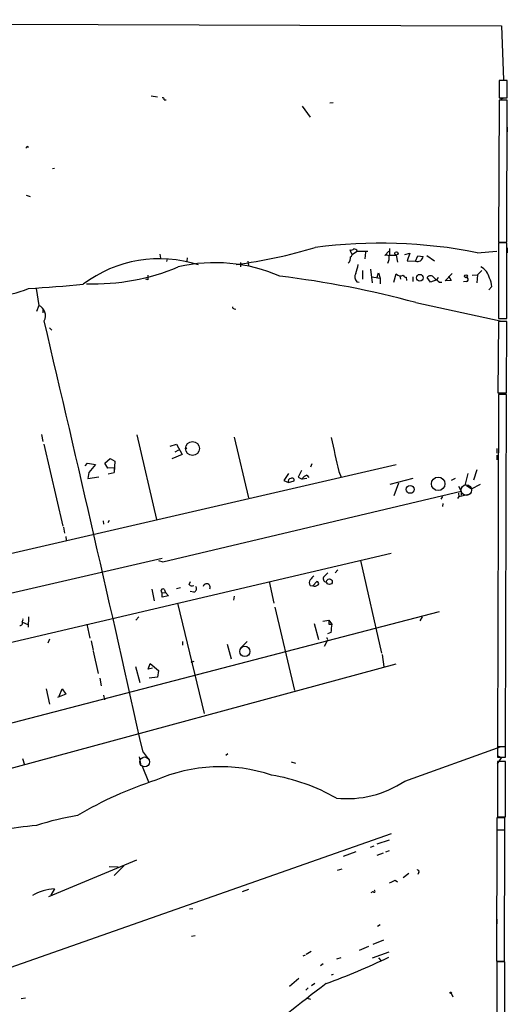
# Model space of a CAD drawing. Extents: x -164525 to 165749, y -280697 to 50091.
# Drawn here: x 647 to 735, y 49907 to 50084 of the extents above; entities that cross this region are included whole.
import ezdxf

# ---------------------------------------------------------------- set-up
doc = ezdxf.new("R2010")
doc.units = 0
doc.header["$MEASUREMENT"] = 0
doc.layers.add('MAIN', color=5, linetype='CONTINUOUS')

msp = doc.modelspace()

# ---------------------------------------------------------------- linework, layer by layer
at = {"layer": 'MAIN'}
for p, q in [((365.5907, 50083.885), (733.806, 50082.7844)), ((733.806, 50082.7844), (734.1447, 50073.0477)), ((734.822, 50072.963), (733.3827, 50072.963)), ((733.3827, 50072.963), (733.3827, 50069.8304)), ((734.822, 50069.8304), (734.822, 50072.963)), ((670.7293, 50070.169), (671.9147, 50069.9997)), ((673.1, 50069.4917), (673.4387, 50069.4917)), ((733.3827, 50069.407), (733.2133, 50043.8377)), ((733.3827, 50069.8304), (734.822, 50069.8304)), ((734.822, 50069.407), (733.3827, 50069.407)), ((733.3827, 50069.153), (733.3827, 50068.137)), ((733.6367, 50069.661), (734.314, 50069.8304)), ((734.7373, 50043.9224), (734.822, 50069.407)), ((697.9073, 50068.3064), (699.3467, 50066.359)), ((702.9027, 50068.899), (703.4953, 50068.9837)), ((734.822, 50064.581), (734.822, 50063.7344)), ((648.462, 50061.1097), (648.716, 50060.9404)), ((653.3727, 50057.1304), (653.034, 50057.0457)), ((648.2927, 50052.3044), (648.97, 50052.0504)), ((706.7127, 50041.975), (706.5433, 50042.483)), ((713.6553, 50042.737), (713.6553, 50041.5517)), ((734.7373, 50043.753), (733.2133, 50043.753)), ((733.2133, 50043.753), (733.2133, 50030.1217)), ((734.568, 50043.8377), (734.7373, 50043.9224)), ((734.7373, 50030.1217), (734.7373, 50043.753)), ((734.822, 50042.8217), (734.822, 50041.975)), ((672.338, 50041.721), (672.4227, 50040.959)), ((673.608, 50040.8744), (673.5233, 50040.3664)), ((677.2487, 50041.0437), (677.164, 50040.451)), ((706.9667, 50041.721), (707.8133, 50042.229)), ((707.8133, 50042.229), (709.7607, 50042.229)), ((709.3373, 50042.0597), (709.168, 50040.8744)), ((713.486, 50042.229), (712.8087, 50041.467)), ((713.6553, 50041.5517), (714.8407, 50041.5517)), ((714.8407, 50041.5517), (715.0947, 50040.2817)), ((716.3647, 50041.6364), (717.296, 50041.8904)), ((717.296, 50041.8904), (716.788, 50040.5357)), ((718.312, 50040.451), (718.7353, 50041.3824)), ((718.7353, 50041.3824), (719.6667, 50041.2977)), ((720.344, 50041.467), (721.6987, 50040.5357)), ((729.4033, 50041.975), (732.9593, 50042.229)), ((686.816, 50040.197), (686.816, 50039.435)), ((688.1707, 50040.451), (688.2553, 50039.689)), ((710.184, 50039.0117), (710.5227, 50036.5564)), ((716.788, 50040.5357), (718.312, 50040.451)), ((670.1367, 50037.0644), (669.798, 50037.2337)), ((708.7447, 50038.7577), (708.7447, 50037.2337)), ((710.438, 50037.657), (711.962, 50037.403)), ((711.3693, 50037.403), (711.6233, 50038.3344)), ((711.6233, 50038.3344), (711.962, 50037.403)), ((711.962, 50037.403), (711.962, 50036.387)), ((714.4173, 50036.641), (714.8407, 50038.165)), ((715.518, 50037.7417), (715.6027, 50037.2337)), ((716.6187, 50037.5724), (716.7033, 50036.9797)), ((717.804, 50037.657), (717.804, 50036.8104)), ((721.0213, 50036.641), (720.4287, 50037.4877)), ((722.376, 50037.4877), (722.122, 50037.0644)), ((723.646, 50036.895), (724.916, 50038.2497)), ((724.2387, 50037.8264), (724.7467, 50036.9797)), ((728.472, 50037.911), (729.488, 50037.9957)), ((729.488, 50037.9957), (729.3187, 50036.5564)), ((730.25, 50038.7577), (729.488, 50037.9957)), ((650.0707, 50035.5404), (650.5787, 50032.4924)), ((707.7287, 50036.7257), (708.152, 50036.641)), ((722.122, 50037.0644), (721.0213, 50036.641)), ((722.63, 50036.641), (723.0533, 50036.641)), ((724.7467, 50036.9797), (723.646, 50036.895)), ((727.456, 50036.8104), (726.948, 50036.7257)), ((732.028, 50035.879), (731.52, 50035.2864)), ((650.5787, 50032.4924), (650.1553, 50031.3917)), ((685.7153, 50031.8997), (685.9693, 50031.815)), ((718.3967, 50033.0004), (733.552, 50029.6984)), ((651.256, 50031.815), (651.256, 50031.1377)), ((733.2133, 50030.1217), (734.7373, 50030.1217)), ((652.4413, 50028.4284), (652.8647, 50028.005)), ((733.2133, 50029.6137), (733.1287, 50016.7444)), ((734.7373, 50029.6137), (733.2133, 50029.6137)), ((734.6527, 50016.7444), (734.7373, 50029.6137)), ((733.1287, 50018.7764), (733.1287, 50017.9297)), ((733.2133, 50016.4904), (733.044, 49953.1597)), ((733.1287, 50016.7444), (734.6527, 50016.7444)), ((734.6527, 50016.4904), (733.2133, 50016.4904)), ((733.3827, 50016.7444), (734.568, 50016.575)), ((734.4833, 49953.1597), (734.6527, 50016.4904)), ((651.002, 50009.2937), (651.256, 50008.0237)), ((668.1893, 50009.209), (671.7453, 49993.969)), ((651.4253, 50007.5157), (654.8967, 49992.7837)), ((674.2007, 50007.177), (675.3013, 50007.5157)), ((675.3013, 50007.5157), (676.3173, 50005.653)), ((685.7153, 50008.7857), (688.2553, 49997.8637)), ((676.3173, 50005.653), (674.4547, 50004.891)), ((675.0473, 50006.161), (675.7247, 50006.4997)), ((676.91, 50006.669), (677.164, 50006.8384)), ((732.9593, 50006.7537), (732.9593, 50005.907)), ((732.9593, 50005.5684), (732.9593, 50004.7217)), ((714.8407, 50003.7904), (622.1307, 49982.4544)), ((658.876, 50003.621), (659.2993, 50004.129)), ((659.2993, 50004.129), (660.7387, 50003.875)), ((660.7387, 50003.875), (659.5533, 50002.4357)), ((662.432, 50004.129), (663.3633, 50004.9757)), ((662.94, 50003.1977), (662.432, 50004.129)), ((663.3633, 50004.9757), (664.21, 50004.4677)), ((664.21, 50004.4677), (664.1253, 50002.4357)), ((699.6853, 50003.9597), (699.4313, 50003.367)), ((659.5533, 50002.4357), (659.384, 50001.335)), ((664.1253, 50003.2824), (662.94, 50003.1977)), ((663.0247, 50002.1817), (664.1253, 50002.4357)), ((664.1253, 50003.2824), (664.1253, 50002.4357)), ((695.452, 50002.2664), (694.6053, 50000.9964)), ((697.8227, 50002.7744), (697.23, 50001.589)), ((698.754, 50001.9277), (699.0927, 50001.5044)), ((704.5113, 50002.605), (704.9347, 50001.589)), ((727.71, 50002.2664), (727.202, 50000.065)), ((728.8107, 50001.081), (729.4033, 50002.9437)), ((659.384, 50001.335), (661.3313, 50001.6737)), ((694.6053, 50000.9964), (695.452, 50000.6577)), ((695.452, 50000.6577), (696.468, 50000.9117)), ((697.23, 50001.589), (697.9073, 50001.2504)), ((698.754, 50001.335), (697.9073, 50001.2504)), ((713.74, 50000.319), (717.8887, 50001.4197)), ((715.264, 50000.4884), (714.4173, 49998.2024)), ((725.424, 50001.335), (724.7467, 50000.9964)), ((726.0167, 49999.9804), (726.5247, 49999.049)), ((727.456, 50000.065), (728.3873, 49999.4724)), ((728.3873, 49999.4724), (729.996, 50000.319)), ((672.846, 49986.349), (726.5247, 49999.049)), ((726.0167, 49998.7104), (726.1013, 49998.1177)), ((726.1013, 49998.1177), (727.8793, 49998.541)), ((726.5247, 49999.049), (726.5247, 49998.3717)), ((723.138, 49998.1177), (722.884, 49997.6097)), ((723.2227, 49996.8477), (723.138, 49996.3397)), ((726.1013, 49998.1177), (725.8473, 49997.779)), ((662.0933, 49993.715), (662.178, 49993.1224)), ((663.194, 49993.7997), (662.94, 49993.3764)), ((654.9813, 49992.6144), (655.1507, 49991.5137)), ((655.4047, 49990.921), (655.4893, 49990.2437)), ((713.9093, 49987.873), (625.7713, 49967.2144)), ((672.7613, 49986.9417), (616.966, 49974.0724)), ((672.084, 49986.603), (672.846, 49986.349)), ((708.406, 49986.603), (712.216, 49969.9237)), ((704.342, 49984.9097), (703.834, 49984.4017)), ((677.5873, 49982.285), (677.8413, 49982.793)), ((691.9807, 49982.793), (692.8273, 49978.8984)), ((699.8547, 49982.031), (700.532, 49982.793)), ((670.8987, 49981.4384), (671.322, 49979.3217)), ((672.7613, 49980.761), (673.354, 49980.8457)), ((672.7613, 49979.999), (672.7613, 49980.761)), ((673.1, 49981.4384), (673.354, 49980.8457)), ((673.354, 49980.8457), (673.862, 49980.253)), ((676.0633, 49981.6924), (675.3013, 49981.523)), ((678.434, 49980.9304), (677.7567, 49981.015)), ((699.3467, 49982.1157), (699.8547, 49982.031)), ((673.862, 49980.253), (672.7613, 49979.999)), ((675.4707, 49978.8984), (680.2967, 49959.0864)), ((685.7153, 49980.1684), (685.546, 49979.491)), ((722.5453, 49977.3744), (618.9133, 49950.3657)), ((692.9967, 49978.221), (696.5527, 49963.235)), ((647.6153, 49975.5117), (648.5467, 49975.0884)), ((648.716, 49976.443), (648.6313, 49974.5804)), ((659.2147, 49975.173), (659.7227, 49972.633)), ((668.528, 49976.443), (668.02, 49975.8504)), ((700.1087, 49975.2577), (700.8707, 49972.379)), ((701.6327, 49975.681), (702.7333, 49975.8504)), ((702.7333, 49975.8504), (703.2413, 49975.173)), ((702.7333, 49975.173), (703.2413, 49975.173)), ((719.4973, 49976.443), (719.074, 49975.7657)), ((703.072, 49973.649), (702.4793, 49973.395)), ((652.4413, 49972.4637), (652.1873, 49971.7017)), ((659.9767, 49972.125), (660.3153, 49970.4317)), ((676.402, 49972.0404), (676.402, 49971.363)), ((688.0013, 49972.0404), (686.816, 49970.855)), ((702.3947, 49972.125), (701.8867, 49971.109)), ((702.4793, 49972.2944), (702.3947, 49972.125)), ((660.3153, 49970.2624), (661.2467, 49966.283)), ((684.4453, 49971.5324), (685.1227, 49968.9077)), ((677.926, 49968.315), (678.5187, 49968.4844)), ((712.3007, 49969.6697), (712.6393, 49967.4684)), ((714.756, 49967.9764), (630.936, 49945.201)), ((667.9353, 49967.553), (668.6973, 49964.6744)), ((670.2213, 49967.045), (670.56, 49968.061)), ((670.9833, 49967.2144), (670.2213, 49967.045)), ((670.56, 49968.061), (672.084, 49966.791)), ((672.084, 49966.791), (671.9147, 49965.6057)), ((661.5007, 49965.4364), (661.7547, 49964.0817)), ((671.9147, 49965.6057), (670.3907, 49965.4364)), ((651.8487, 49963.489), (652.4413, 49960.7797)), ((654.2193, 49962.219), (654.7273, 49963.489)), ((654.7273, 49963.489), (655.4047, 49962.5577)), ((655.4047, 49962.5577), (653.8807, 49961.965)), ((662.178, 49962.3884), (662.3473, 49961.5417)), ((669.29, 49952.1437), (670.3907, 49950.7044)), ((716.3647, 49946.8944), (733.7213, 49953.1597)), ((733.044, 49953.1597), (734.4833, 49953.1597)), ((734.4833, 49953.075), (733.044, 49953.075)), ((733.044, 49953.075), (733.044, 49951.2124)), ((734.4833, 49951.2124), (734.4833, 49953.075)), ((647.6153, 49950.9584), (647.954, 49949.8577)), ((668.6127, 49951.297), (668.8667, 49950.027)), ((684.1913, 49951.551), (684.53, 49951.8897)), ((695.96, 49950.3657), (696.722, 49950.1117)), ((733.806, 49951.1277), (733.044, 49951.4664)), ((733.044, 49951.2124), (734.4833, 49951.2124)), ((733.044, 49950.027), (733.806, 49951.1277)), ((734.4833, 49950.4504), (733.044, 49950.4504)), ((733.044, 49950.4504), (733.044, 49940.4597)), ((734.4833, 49940.4597), (734.4833, 49950.4504)), ((669.1207, 49949.6037), (670.306, 49946.8097)), ((734.3987, 49940.2904), (732.9593, 49940.2904)), ((732.9593, 49940.2904), (732.9593, 49938.1737)), ((733.044, 49940.4597), (734.4833, 49940.4597)), ((734.3987, 49938.1737), (734.3987, 49940.2904)), ((732.9593, 49938.089), (732.8747, 49914.5517)), ((732.9593, 49938.1737), (734.3987, 49938.1737)), ((734.3987, 49938.089), (732.9593, 49938.089)), ((734.314, 49914.5517), (734.3987, 49938.089)), ((713.9093, 49937.4117), (636.27, 49910.149)), ((713.5707, 49936.311), (711.3693, 49935.549)), ((710.184, 49935.041), (710.8613, 49935.295)), ((668.1047, 49932.6704), (652.272, 49926.0664)), ((707.5593, 49934.1944), (705.2733, 49933.3477)), ((712.47, 49933.9404), (711.3693, 49933.517)), ((713.5707, 49934.3637), (712.8933, 49934.1097)), ((663.194, 49931.5697), (664.8027, 49931.485)), ((665.8187, 49931.6544), (664.1253, 49929.961)), ((704.2573, 49930.8924), (705.104, 49931.1464)), ((714.6713, 49929.1144), (715.0947, 49928.7757)), ((717.1267, 49930.2997), (716.1107, 49929.5377)), ((718.9047, 49930.5537), (718.7353, 49930.1304)), ((653.3727, 49927.5057), (652.6953, 49926.405)), ((688.2553, 49927.421), (687.1547, 49926.9977)), ((710.692, 49927.0824), (710.2687, 49926.8284)), ((678.2647, 49923.9497), (677.672, 49923.865)), ((732.9593, 49922.087), (732.9593, 49921.2404)), ((711.962, 49921.071), (711.454, 49920.7324)), ((678.0107, 49919.039), (678.688, 49919.1237)), ((709.8453, 49917.1764), (708.152, 49916.4144)), ((712.5547, 49918.277), (710.6073, 49917.515)), ((698.0767, 49915.483), (698.5, 49915.6524)), ((699.516, 49916.245), (698.6693, 49915.737)), ((704.85, 49915.1444), (704.088, 49914.8904)), ((713.486, 49916.1604), (710.5227, 49915.0597)), ((711.6233, 49915.1444), (712.0467, 49914.6364)), ((701.7173, 49914.0437), (701.2093, 49913.705)), ((732.8747, 49914.5517), (734.314, 49914.5517)), ((734.3987, 49914.3824), (732.9593, 49914.3824)), ((732.9593, 49914.3824), (732.9593, 49905.323)), ((734.3987, 49905.323), (734.3987, 49914.3824)), ((697.3147, 49911.419), (695.6213, 49909.9797)), ((703.4953, 49912.0964), (703.1567, 49912.0117)), ((699.008, 49909.7257), (698.5847, 49909.3024)), ((700.1933, 49910.4877), (699.6007, 49910.0644)), ((647.3613, 49907.7784), (648.1233, 49907.9477)), ((698.8387, 49907.863), (699.4313, 49907.6937)), ((724.7467, 49908.7944), (725.0007, 49908.117))]:
    msp.add_line(p, q, dxfattribs=at)
for centre, radius in [((714.883, 50041.8481), 0.2993), ((719.0862, 50037.456), 0.6131), ((727.3713, 50037.7418), 0.2677), ((678.1905, 50006.7448), 1.2461), ((717.3504, 49999.3979), 0.7143), ((722.3904, 50000.3943), 1.2192), ((702.8194, 49982.7889), 0.5095), ((687.6011, 49970.2491), 0.9234), ((724.6196, 49908.8367), 0.1338)]:
    msp.add_circle(centre, radius, dxfattribs=at)
at = {"layer": 'MAIN', "color": 5}
for centre, radius in [((727.4559, 49999.2607), 0.949), ((669.5863, 49950.3657), 0.8904)]:
    msp.add_circle(centre, radius, dxfattribs=at)
at = {"layer": 'MAIN'}
for centre, radius, start, end in [((672.8036, 50069.534), 0.2994, 351.878017, 98.121983), ((648.1655, 50061.1522), 0.2995, 278.157154, 351.842846), ((674.5426, 50128.2917), 89.1794, 277.416514, 286.772973), ((712.014, 49954.0509), 89.6272, 78.81263, 97.524054), ((706.7549, 50043.0761), 0.6297, 250.365149, 317.709785), ((707.2565, 50042.0761), 0.5774, 15.355202, 93.55467), ((733.8907, 50382.4873), 338.6503, 269.885392, 270.114592), ((672.2529, 50018.0557), 22.8267, 72.068765, 126.931293), ((705.5195, 50041.0076), 1.1273, 307.431005, 10.497585), ((706.4525, 50041.6182), 0.4416, 293.418375, 53.898222), ((713.1051, 50040.6623), 0.8576, 57.114226, 110.22057), ((711.8294, 50041.0703), 1.769, 327.216319, 10.161452), ((718.6814, 50041.3671), 0.9877, 248.039176, 355.971003), ((660.5148, 50075.1246), 38.7623, 267.95265, 292.967159), ((682.2002, 50010.6829), 29.491, 66.567171, 102.852826), ((701.338, 50040.7472), 6.7039, 338.127331, 352.381297), ((728.5684, 50036.7133), 3.1136, 12.797659, 60.941464), ((881.7865, 50037.4877), 211.6502, 179.885408, 180.114592), ((672.8171, 49863.2845), 175.7299, 74.967133, 83.10024), ((708.624, 50037.5966), 1.249, 148.474538, 224.208511), ((715.6451, 50038.8849), 1.0795, 221.82704, 295.55143), ((716.5509, 50038.021), 0.4537, 194.030118, 278.59446), ((721.0213, 50037.1385), 0.6878, 30.50524, 149.490532), ((933.8071, 50291.0763), 330.6555, 230.078715, 230.307887), ((727.444, 50037.1672), 0.357, 271.926262, 116.141603), ((728.9078, 50035.8331), 3.1206, 0.842794, 30.204232), ((642.7601, 50048.853), 14.5842, 244.316437, 294.103178), ((632.1712, 50312.4578), 277.4112, 273.419148, 275.453817), ((649.675, 50030.639), 2.062, 332.860842, 64.006583), ((685.673, 50032.196), 0.2993, 171.856362, 278.124688), ((-5911.2981, 48484.3097), 6742.305, 12.57427658, 13.25043446), ((956.5367, 50061.8064), 258.8853, 191.837167, 193.219258), ((699.0647, 50000.6714), 1.2941, 103.891284, 153.423069), ((695.9099, 50000.8425), 0.4937, 94.018644, 201.978095), ((696.1293, 50001.0641), 0.3714, 335.774365, 133.155907), ((871.5502, 49814.7382), 239.462, 134.885408, 135.114592), ((678.0914, 49982.6044), 0.5968, 212.358529, 305.03213), ((680.7378, 49981.7846), 0.6316, 335.532772, 165.156238), ((700.0237, 49982.6237), 0.8464, 143.116564, 216.883436), ((869.0352, 49814.1205), 239.4973, 134.885425, 135.114575), ((700.5782, 49982.4621), 0.3341, 308.450945, 97.948212), ((702.3099, 49983.301), 0.5986, 134.986464, 261.875312), ((672.8922, 49981.1189), 0.3811, 56.960377, 249.910279), ((678.2916, 49981.5423), 0.6283, 283.100569, 40.028583), ((700.1509, 49983.0473), 1.0586, 253.75127, 306.86665), ((647.1809, 49975.344), 0.4313, 260.175162, 35.812527), ((647.2342, 49975.9774), 0.4828, 307.890597, 15.250955), ((872.0832, 49975.5117), 169.3502, 179.885409, 180.114592), ((1084.1591, 49932.0857), 383.347, 173.546451, 173.775633), ((702.31, 49972.4214), 0.2116, 323.124688, 90), ((683.1949, 49920.583), 28.9176, 71.430153, 113.690358), ((692.4103, 49882.2215), 68.1071, 107.812613, 120.814922), ((686.6523, 49913.2687), 35.1994, 60.307794, 80.595506), ((705.9267, 49962.6884), 18.9315, 264.426428, 303.460073), ((664.8016, 49894.4051), 46.8774, 98.934495, 108.206251), ((664.4912, 49793.2625), 146.3769, 95.620459, 100.744856), ((718.6929, 49930.6806), 0.2469, 329.072061, 120.927939), ((587.1633, 50182.8603), 283.9811, 296.450469, 296.679652), ((653.6061, 49919.4496), 8.0595, 91.6595, 121.514356), ((710.8614, 49927.0823), 0.1694, 179.966177, 90.033823), ((659.9313, 50026.6798), 123.6503, 290.001539, 295.665367), ((1074.7253, 49424.0152), 612.7085, 127.4418751, 129.116167)]:
    msp.add_arc(centre, radius, start, end, dxfattribs=at)

doc.saveas('drawing.dxf')
